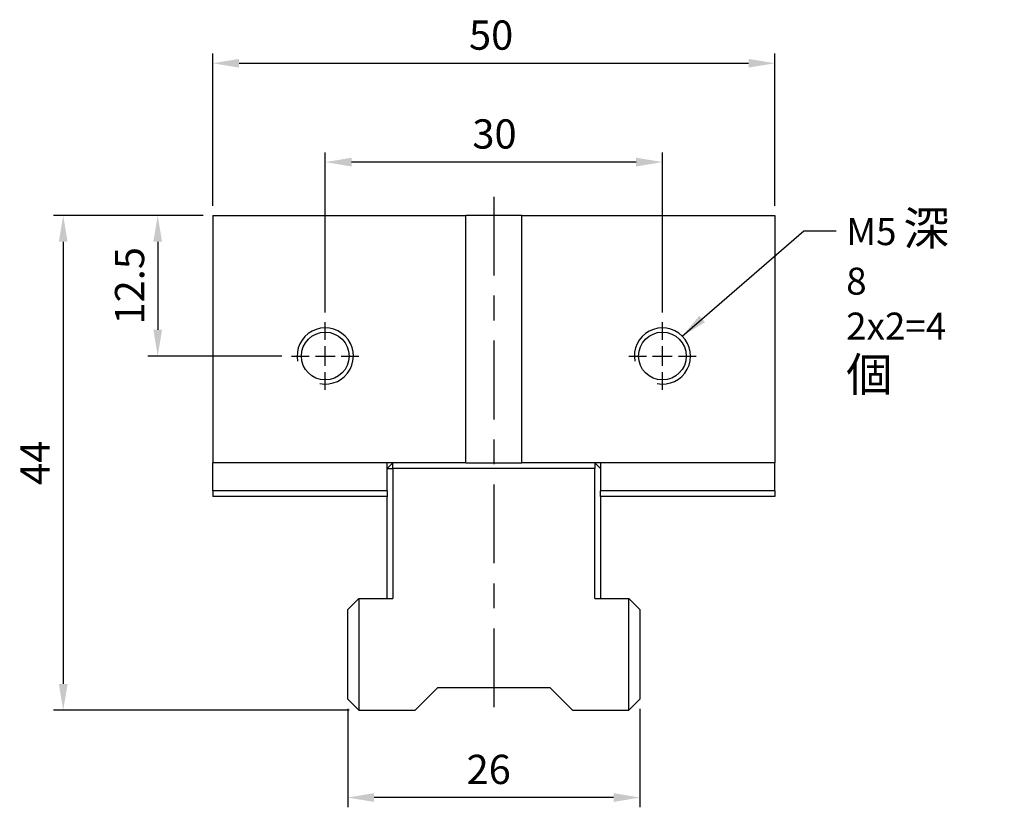
# Model space of a CAD drawing. Units: millimetres. Extents: x 6287 to 6459, y -3557 to -3345.
# Drawn here: x 6287 to 6375, y -3510 to -3440 of the extents above; entities that cross this region are included whole.
import ezdxf

# ---------------------------------------------------------------- set-up
doc = ezdxf.new("R2010")
doc.units = ezdxf.units.MM
for name, pattern in [('CENTER', [6.4, 3.5, -0.9, 1.1, -0.9]), ('CENTER2', [28.575, 19.05, -3.175, 3.175, -3.175]), ('CL-5', [7, 5, -0.5, 1, -0.5])]:
    doc.linetypes.add(name, pattern=pattern)
for name, color, linetype in [('01', 4, 'Continuous'), ('CL', 1, 'CENTER2'), ('CLL', 1, 'CENTER2'), ('DIM', 6, 'Continuous'), ('G', 3, 'Continuous'), ('W', 7, 'Continuous')]:
    doc.layers.add(name, color=color, linetype=linetype)
doc.styles.add('TXT-1', font='txt.shx', dxfattribs={"width": 0.9, "bigfont": 'chineset.shx'})
doc.styles.add('TXT-7', font='txt.shx', dxfattribs={"width": 0.8, "bigfont": 'chineset.shx'})
doc.dimstyles.new('ISO-25', dxfattribs={"dimscale": 1.3, "dimtxt": 2, "dimasz": 1.8, "dimexe": 0.66666, "dimexo": 0.66666, "dimgap": 0.66666, "dimtad": 1, "dimdsep": 46, "dimtxsty": 'TXT-1', "dimcen": 2.5, "dimclrd": 256, "dimclre": 256, "dimclrt": 3, "dimadec": 0, "dimazin": 0, "dimtfac": 0.8, "dimtmove": 0, "dimatfit": 3, "dimfxl": 0, "dimlwd": -1, "dimarcsym": 0})

# ---------------------------------------------------------------- blocks, each defined once
blk = doc.blocks.new('螺絲-M10')
at = {"layer": '01'}
blk.add_circle((0, 0), 4.25, dxfattribs=at)
at = {"layer": 'CLL', "linetype": 'CL-5', "ltscale": 3}
for p, q in [((0, 2.86), (0, 6)), ((0, -1.76), (0, 1.76)), ((-6, 0), (-2.86, 0)), ((-1.76, 0), (1.76, 0)), ((2.86, 0), (6, 0)), ((0, -6), (0, -2.86))]:
    blk.add_line(p, q, dxfattribs=at)
at = {"layer": 'G'}
blk.add_arc((0, 0), 5, 259.1931, 190.8069, dxfattribs=at)
blk = doc.blocks.new('*D5')
at = {"layer": 'Defpoints', "color": 0}
for p in [(1936.76, 3186.162), (1936.76, 3171.914), (1966.76, 3171.914)]:
    blk.add_point(p, dxfattribs=at)
at = {"layer": 'DIM', "lineweight": -2}
for p, q in [((1936.76, 3172.781), (1936.76, 3187.028)), ((1966.76, 3172.781), (1966.76, 3187.028))]:
    blk.add_line(p, q, dxfattribs=at)
at = {"layer": 'DIM'}
blk.add_line((1964.42, 3186.162), (1939.1, 3186.162), dxfattribs=at)
for points in [[(1939.1, 3186.552), (1939.1, 3185.772), (1936.76, 3186.162)], [(1964.42, 3186.552), (1964.42, 3185.772), (1966.76, 3186.162)]]:
    blk.add_solid(points, dxfattribs=at)
at = {"layer": 'DIM', "color": 3, "insert": (1951.818, 3188.328), "char_height": 2.6, "attachment_point": 5, "style": 'TXT-1'}
blk.add_mtext('30', dxfattribs=at)
blk = doc.blocks.new('*D6')
at = {"layer": 'Defpoints', "color": 0}
for p in [(1976.76, 3194.952), (1926.76, 3181.414), (1976.76, 3181.414)]:
    blk.add_point(p, dxfattribs=at)
at = {"layer": 'DIM', "lineweight": -2}
for p, q in [((1926.76, 3182.281), (1926.76, 3195.819)), ((1976.76, 3182.281), (1976.76, 3195.819))]:
    blk.add_line(p, q, dxfattribs=at)
at = {"layer": 'DIM'}
blk.add_line((1929.1, 3194.952), (1974.42, 3194.952), dxfattribs=at)
for points in [[(1929.1, 3195.342), (1929.1, 3194.562), (1926.76, 3194.952)], [(1974.42, 3195.342), (1974.42, 3194.562), (1976.76, 3194.952)]]:
    blk.add_solid(points, dxfattribs=at)
at = {"layer": 'DIM', "color": 3, "insert": (1951.518, 3197.119), "char_height": 2.6, "attachment_point": 5, "style": 'TXT-1'}
blk.add_mtext('50', dxfattribs=at)
blk = doc.blocks.new('*D10')
at = {"layer": 'Defpoints', "color": 0}
for p in [(1938.76, 3138.414), (1964.76, 3138.414), (1938.76, 3129.652)]:
    blk.add_point(p, dxfattribs=at)
at = {"layer": 'DIM', "lineweight": -2}
for p, q in [((1938.76, 3137.547), (1938.76, 3128.785)), ((1964.76, 3137.547), (1964.76, 3128.785))]:
    blk.add_line(p, q, dxfattribs=at)
at = {"layer": 'DIM'}
blk.add_line((1962.42, 3129.652), (1941.1, 3129.652), dxfattribs=at)
for points in [[(1941.1, 3130.042), (1941.1, 3129.262), (1938.76, 3129.652)], [(1962.42, 3130.042), (1962.42, 3129.262), (1964.76, 3129.652)]]:
    blk.add_solid(points, dxfattribs=at)
at = {"layer": 'DIM', "color": 3, "insert": (1951.303, 3131.818), "char_height": 2.6, "attachment_point": 5, "style": 'TXT-1'}
blk.add_mtext('26', dxfattribs=at)
blk = doc.blocks.new('*D12')
at = {"layer": 'Defpoints', "color": 0}
for p in [(1926.76, 3181.414), (1913.446, 3137.414), (1939.76, 3137.414)]:
    blk.add_point(p, dxfattribs=at)
at = {"layer": 'DIM', "lineweight": -2}
for p, q in [((1925.894, 3181.414), (1912.579, 3181.414)), ((1938.894, 3137.414), (1912.579, 3137.414))]:
    blk.add_line(p, q, dxfattribs=at)
at = {"layer": 'DIM'}
blk.add_line((1913.446, 3179.074), (1913.446, 3139.754), dxfattribs=at)
for points in [[(1913.056, 3179.074), (1913.836, 3179.074), (1913.446, 3181.414)], [(1913.056, 3139.754), (1913.836, 3139.754), (1913.446, 3137.414)]]:
    blk.add_solid(points, dxfattribs=at)
at = {"layer": 'DIM', "color": 3, "insert": (1911.279, 3159.414), "char_height": 2.6, "attachment_point": 5, "rotation": 90, "style": 'TXT-1'}
blk.add_mtext('44', dxfattribs=at)
blk = doc.blocks.new('*D14')
at = {"layer": 'Defpoints', "color": 0}
for p in [(1926.76, 3181.414), (1921.854, 3168.914), (1933.76, 3168.914)]:
    blk.add_point(p, dxfattribs=at)
at = {"layer": 'DIM', "lineweight": -2}
for p, q in [((1925.894, 3181.414), (1920.988, 3181.414)), ((1932.894, 3168.914), (1920.988, 3168.914))]:
    blk.add_line(p, q, dxfattribs=at)
at = {"layer": 'DIM'}
blk.add_line((1921.854, 3179.074), (1921.854, 3171.254), dxfattribs=at)
for points in [[(1921.464, 3179.074), (1922.244, 3179.074), (1921.854, 3181.414)], [(1921.464, 3171.254), (1922.244, 3171.254), (1921.854, 3168.914)]]:
    blk.add_solid(points, dxfattribs=at)
at = {"layer": 'DIM', "color": 3, "insert": (1919.688, 3175.164), "char_height": 2.6, "attachment_point": 5, "rotation": 90, "style": 'TXT-1'}
blk.add_mtext('12.5', dxfattribs=at)

msp = doc.modelspace()

# ---------------------------------------------------------------- linework, layer by layer
at = {"layer": 'CL', "linetype": 'CENTER', "ltscale": 2}
msp.add_line((6329.203, -3455.559), (6329.203, -3502.494), dxfattribs=at)
at = {"layer": 'G'}
for p, q in [((6320.203, -3479.73), (6320.203, -3479.23)), ((6338.203, -3479.23), (6338.203, -3479.73)), ((6319.703, -3479.73), (6320.203, -3479.73)), ((6338.203, -3479.73), (6320.203, -3479.73)), ((6320.203, -3479.73), (6320.203, -3491.28)), ((6338.203, -3491.28), (6338.203, -3479.73)), ((6317.203, -3491.28), (6317.203, -3501.23)), ((6341.203, -3501.23), (6341.203, -3491.28))]:
    msp.add_line(p, q, dxfattribs=at)
at = {"layer": 'W'}
for p, q in [((6304.203, -3457.23), (6326.703, -3457.23)), ((6304.203, -3457.23), (6304.203, -3479.23)), ((6331.703, -3457.23), (6326.703, -3457.23)), ((6326.703, -3479.23), (6326.703, -3457.23)), ((6331.703, -3457.23), (6354.203, -3457.23)), ((6331.703, -3479.23), (6331.703, -3457.23)), ((6354.203, -3457.23), (6354.203, -3479.23)), ((6326.703, -3479.23), (6304.203, -3479.23)), ((6304.203, -3481.73), (6304.203, -3479.23)), ((6319.703, -3481.73), (6319.703, -3479.23)), ((6319.703, -3479.73), (6320.203, -3479.23)), ((6326.703, -3479.23), (6331.703, -3479.23)), ((6354.203, -3479.23), (6331.703, -3479.23)), ((6338.203, -3479.23), (6338.703, -3479.73)), ((6338.703, -3479.23), (6338.703, -3481.73)), ((6354.203, -3481.73), (6354.203, -3479.23)), ((6319.703, -3481.73), (6304.203, -3481.73)), ((6304.203, -3481.73), (6304.203, -3482.23)), ((6319.703, -3482.23), (6304.203, -3482.23)), ((6319.703, -3481.73), (6319.703, -3482.23)), ((6319.703, -3491.28), (6319.703, -3482.23)), ((6338.703, -3482.23), (6338.703, -3481.73)), ((6354.203, -3481.73), (6338.703, -3481.73)), ((6354.203, -3482.23), (6338.703, -3482.23)), ((6338.703, -3482.23), (6338.703, -3491.28)), ((6354.203, -3481.73), (6354.203, -3482.23)), ((6317.203, -3491.28), (6316.203, -3492.28)), ((6317.203, -3491.28), (6320.203, -3491.28)), ((6338.203, -3491.28), (6341.203, -3491.28)), ((6342.203, -3492.28), (6341.203, -3491.28)), ((6316.203, -3500.23), (6316.203, -3492.28)), ((6342.203, -3492.28), (6342.203, -3500.23)), ((6324.203, -3499.23), (6322.203, -3501.23)), ((6334.203, -3499.23), (6324.203, -3499.23)), ((6336.203, -3501.23), (6334.203, -3499.23)), ((6316.203, -3500.23), (6317.203, -3501.23)), ((6341.203, -3501.23), (6342.203, -3500.23)), ((6317.203, -3501.23), (6322.203, -3501.23)), ((6336.203, -3501.23), (6341.203, -3501.23))]:
    msp.add_line(p, q, dxfattribs=at)

# ---------------------------------------------------------------- block references
at = {"xscale": 0.5, "yscale": 0.5, "zscale": 0.5}
for p in [(6314.203, -3469.73), (6344.203, -3469.73)]:
    msp.add_blockref('螺絲-M10', p, dxfattribs=at)

# ---------------------------------------------------------------- texts
at = {"layer": 'DIM', "color": 3, "insert": (6360.554, -3456.865), "char_height": 2.4, "attachment_point": 1, "style": 'TXT-7'}
msp.add_mtext('M5{\\H0.8333x; \\H1.5x;深\\H0.6667x; }8\\P2x2=4{\\H0.8333x; \\H1.5x;個}', dxfattribs=at)

# ---------------------------------------------------------------- dimensions: what is measured, and where the dimension line sits
at = {"layer": 'DIM'}
for base, p1, p2, picture, middle in [((6354.203, -3443.692), (6304.203, -3457.23), (6354.203, -3457.23), '*D6', (6328.962, -3443.692)), ((6314.203, -3452.483), (6344.203, -3466.73), (6314.203, -3466.73), '*D5', (6329.261, -3452.483)), ((6316.203, -3508.992), (6342.203, -3500.23), (6316.203, -3500.23), '*D10', (6328.746, -3508.992))]:
    dim = msp.add_linear_dim(base=base, p1=p1, p2=p2, dimstyle='ISO-25', dxfattribs=at)
    dim.commit()
    dim.dimension.update_dxf_attribs({"geometry": picture, "text_midpoint": middle, "dimtype": 128, "insert": (4377.443, -6638.644)})
dim = msp.add_linear_dim(base=(6290.889, -3501.23), p1=(6304.203, -3457.23), p2=(6317.203, -3501.23), angle=90, dimstyle='ISO-25', dxfattribs=at)
dim.commit()
dim.dimension.update_dxf_attribs({"geometry": '*D12', "text_midpoint": (6290.889, -3479.23), "dimtype": 128, "insert": (4377.443, -6638.644)})
dim = msp.add_linear_dim(base=(6299.297, -3469.73), p1=(6304.203, -3457.23), p2=(6311.203, -3469.73), angle=90, dimstyle='ISO-25', dxfattribs=at)
dim.commit()
dim.dimension.update_dxf_attribs({"geometry": '*D14', "text_midpoint": (6297.131, -3463.48), "insert": (4377.443, -6638.644)})

# ---------------------------------------------------------------- leaders
at = {"layer": 'DIM', "annotation_type": 0, "has_hookline": 1, "hookline_direction": 0, "text_width": 14.107}
msp.add_leader([(6345.971, -3467.962), (6356.789, -3458.581), (6359.648, -3458.581)], dimstyle='ISO-25', override={"dimgap": 0.66666, "dimtad": 0}, dxfattribs=at)

doc.saveas('drawing.dxf')
